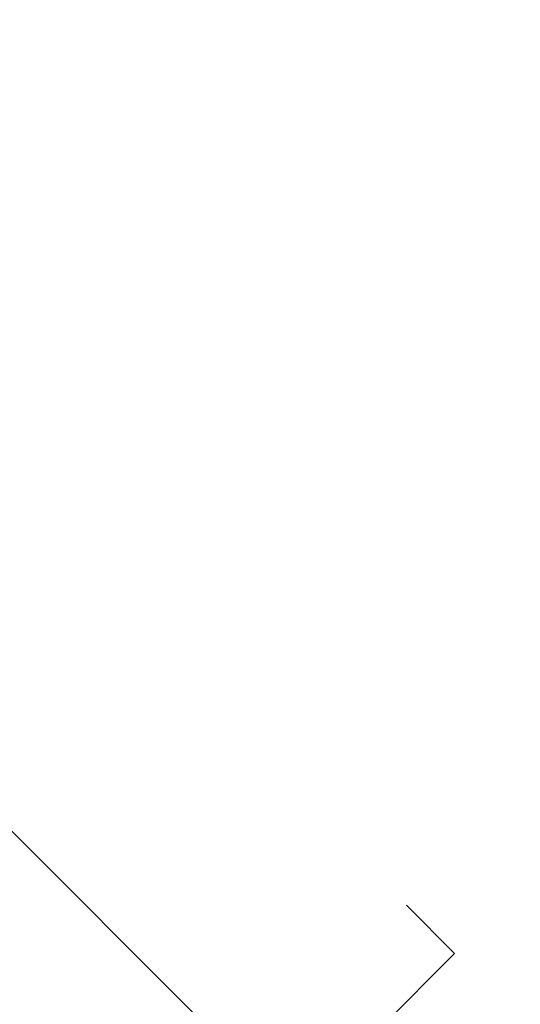
# Model space of a CAD drawing. Extents: x -85 to 504, y -9 to 591.
# Drawn here: x 77 to 107, y 296 to 354 of the extents above; entities that cross this region are included whole.
import ezdxf

# ---------------------------------------------------------------- set-up
doc = ezdxf.new("R2010")
doc.units = 0
doc.header["$LTSCALE"] = 0.125
doc.header["$MEASUREMENT"] = 0
doc.header["$PDMODE"] = 35
doc.layers.get('0').update_dxf_attribs({"linetype": 'CONTINUOUS'})
doc.layers.get('DEFPOINTS').update_dxf_attribs({"linetype": 'CONTINUOUS'})
doc.layers.add('CONTOUR', color=7, linetype='CONTINUOUS')
doc.layers.add('DIM_CIRCULATION_LIBRE', color=7, linetype='CONTINUOUS')
doc.styles.add('DIM', font='romans.shx')
doc.dimstyles.new('Implantation (Pied-mètre)', dxfattribs={"dimscale": 96, "dimtxt": 0.09375, "dimasz": 0.125, "dimexe": 0.125, "dimexo": 0.125, "dimgap": 0.03, "dimtad": 1, "dimdec": 0, "dimzin": 0, "dimdsep": 46, "dimlunit": 4, "dimtxsty": 'DIM', "dimblk1": 'OBLIQUE', "dimblk2": 'OBLIQUE', "dimsah": 1, "dimcen": 0.089844, "dimdle": 0.125, "dimclrt": 7, "dimadec": 0, "dimazin": 0, "dimtfac": 1, "dimtdec": 0, "dimtofl": 0, "dimtmove": 0, "dimatfit": 3, "dimldrblk": 'OBLIQUE', "dimfxl": 0, "dimfrac": 2, "dimtolj": 1, "dimtzin": 0, "dimarcsym": 0})

# ---------------------------------------------------------------- blocks, each defined once
blk = doc.blocks.new('_OBLIQUE')
at = {"color": 0, "linetype": 'ByBlock'}
blk.add_line((-0.5, -0.5), (0.5, 0.5), dxfattribs=at)
blk = doc.blocks.new('*D262')
at = {"layer": 'DEFPOINTS', "color": 0}
for p in [(42.502, 340.278), (42.502, 340.278), (93.42, 289.371)]:
    blk.add_point(p, dxfattribs=at)
at = {"layer": 'DIM_CIRCULATION_LIBRE', "color": 0, "lineweight": -2}
for p, q in [((29.242, 353.535), (60.997, 321.787)), ((29.245, 327.018), (29.245, 327.018)), ((106.679, 276.114), (74.924, 307.863)), ((80.163, 276.111), (80.163, 276.111))]:
    blk.add_line(p, q, dxfattribs=at)
at = {"layer": 'DIM_CIRCULATION_LIBRE', "color": 0, "lineweight": -2, "xscale": 18.75, "yscale": 18.75, "zscale": 18.75}
for p, rotation in [((42.502, 340.278), 135.0061234467206), ((93.42, 289.371), 315.0061234467206)]:
    blk.add_blockref('_OBLIQUE', p, dxfattribs=dict(at, rotation=rotation))
at = {"layer": 'DIM_CIRCULATION_LIBRE', "color": 7, "insert": (67.961, 314.825), "char_height": 14.0625, "attachment_point": 5, "rotation": 315.00612, "style": 'DIM'}
blk.add_mtext('\\A1;A', dxfattribs=at)

msp = doc.modelspace()

# ---------------------------------------------------------------- linework, layer by layer
at = {"layer": 'CONTOUR'}
for p, q in [((102.82672, 298.77976), (99.99829, 301.60819)), ((84, 279.95304), (102.82672, 298.77976))]:
    msp.add_line(p, q, dxfattribs=at)

# ---------------------------------------------------------------- dimensions: what is measured, and where the dimension line sits
at = {"layer": 'DIM_CIRCULATION_LIBRE'}
dim = msp.add_aligned_dim(p1=(93.41952, 289.37112), p2=(42.50167, 340.27809), distance=0, text='A', dimstyle='Implantation (Pied-mètre)', override={"dimscale": 150, "dimtad": 0, "dimdec": 4}, dxfattribs=at)
dim.commit()
dim.dimension.update_dxf_attribs({"geometry": '*D262', "text_midpoint": (67.9606, 314.82461)})

doc.saveas('drawing.dxf')
